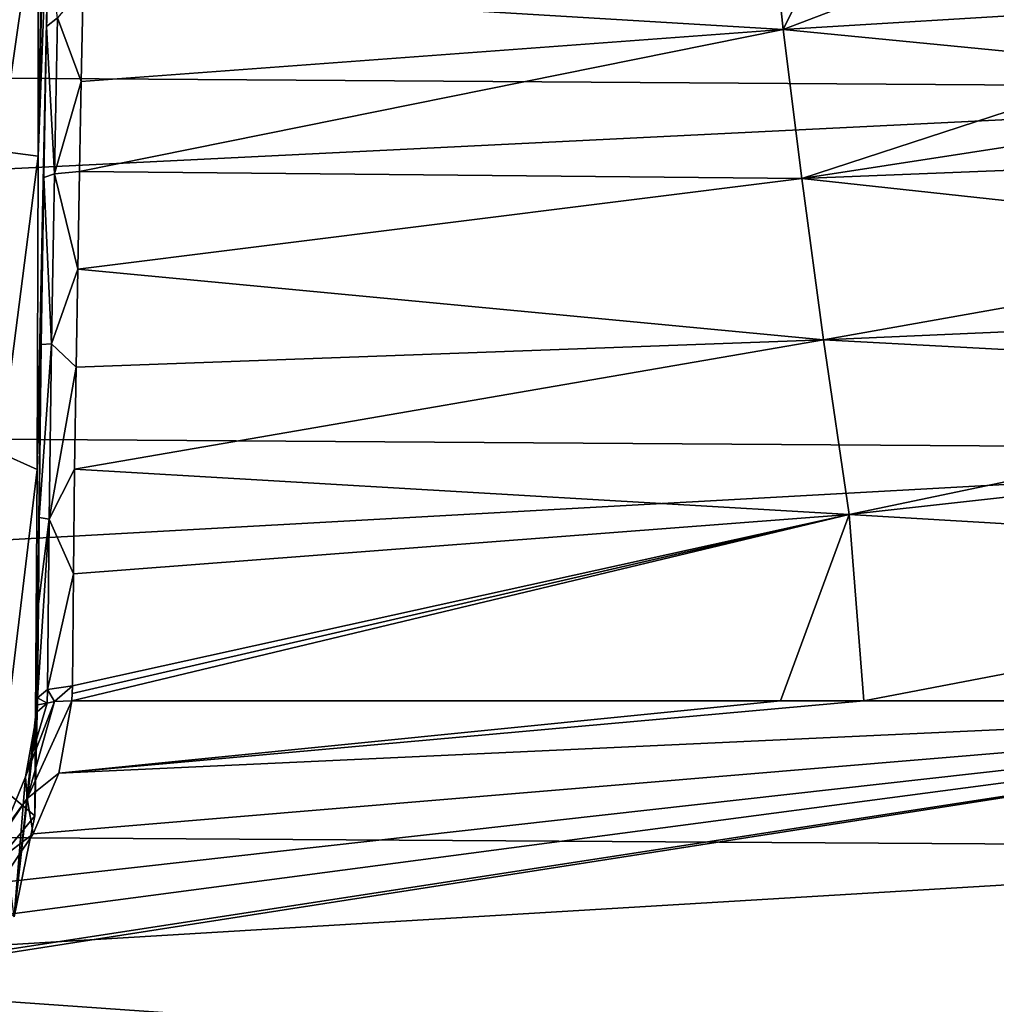
# Model space of a CAD drawing. Units: millimetres. Extents: x -162 to 162, y -35 to 35.
# Drawn here: x 147 to 155, y 5 to 13 of the extents above; entities that cross this region are included whole.
import ezdxf

# ---------------------------------------------------------------- set-up
doc = ezdxf.new("R2010")
doc.units = ezdxf.units.MM
doc.header["$LTSCALE"] = 65.185185
for name, color, linetype in [('310', 7, 'CONTINUOUS'), ('311', 7, 'CONTINUOUS'), ('321', 7, 'CONTINUOUS'), ('329', 7, 'CONTINUOUS'), ('333', 7, 'CONTINUOUS'), ('343', 7, 'CONTINUOUS'), ('344', 7, 'CONTINUOUS'), ('345', 7, 'CONTINUOUS'), ('830', 7, 'CONTINUOUS')]:
    doc.layers.add(name, color=color, linetype=linetype)

msp = doc.modelspace()

# ---------------------------------------------------------------- linework, layer by layer
at = {"layer": '310', "linetype": 'Continuous'}
for points in [[(145.5078, 5.1293, 19.8479), (144.6978, 4.9699, 19.8884), (160.5053, 7.4364, 19.1037), (145.5078, 5.1293, 19.8479)], [(160.5053, 7.4364, 19.1037), (144.6978, 4.9699, 19.8884), (160.5053, 3.8593, 20.1334), (160.5053, 7.4364, 19.1037)], [(146.1755, 5.5413, 19.7369), (145.5078, 5.1293, 19.8479), (160.5053, 7.4364, 19.1037), (146.1755, 5.5413, 19.7369)], [(146.4922, 5.8672, 19.6424), (146.1755, 5.5413, 19.7369), (160.5053, 7.4364, 19.1037), (146.4922, 5.8672, 19.6424)], [(146.7763, 6.289, 19.5115), (146.4922, 5.8672, 19.6424), (160.5053, 7.4364, 19.1037), (146.7763, 6.289, 19.5115)], [(146.9968, 6.8116, 19.3352), (146.7763, 6.289, 19.5115), (160.5053, 7.4364, 19.1037), (146.9968, 6.8116, 19.3352)], [(147.1094, 7.4364, 19.1037), (146.9968, 6.8116, 19.3352), (153.227, 7.4364, 19.1037), (147.1094, 7.4364, 19.1037)], [(153.227, 7.4364, 19.1037), (146.9968, 6.8116, 19.3352), (153.9442, 7.4364, 19.1037), (153.227, 7.4364, 19.1037)], [(153.9442, 7.4364, 19.1037), (146.9968, 6.8116, 19.3352), (160.5053, 7.4364, 19.1037), (153.9442, 7.4364, 19.1037)], [(144.6978, 4.9699, 19.8884), (104.8978, 4.6935, 19.9555), (160.5053, 3.8593, 20.1334), (144.6978, 4.9699, 19.8884)]]:
    msp.add_3dface(points, dxfattribs=at)
at = {"layer": '311', "linetype": 'Continuous'}
for points in [[(104.8978, 13.0963, -15.7714), (104.8978, 15.7713, -13.0964), (160.5053, 15.4154, -13.5135), (104.8978, 13.0963, -15.7714)], [(160.5053, 12.7177, -16.0782), (104.8978, 13.0963, -15.7714), (160.5053, 15.4154, -13.5135), (160.5053, 12.7177, -16.0782)], [(104.8978, 9.9754, -17.9093), (104.8978, 13.0963, -15.7714), (160.5053, 12.7177, -16.0782), (104.8978, 9.9754, -17.9093)], [(160.5053, 9.6007, -18.1129), (104.8978, 9.9754, -17.9093), (160.5053, 12.7177, -16.0782), (160.5053, 9.6007, -18.1129)], [(104.8978, 6.5147, -19.4373), (104.8978, 9.9754, -17.9093), (160.5053, 9.6007, -18.1129), (104.8978, 6.5147, -19.4373)], [(160.5053, 6.1671, -19.5504), (104.8978, 6.5147, -19.4373), (160.5053, 9.6007, -18.1129), (160.5053, 6.1671, -19.5504)], [(104.8978, 2.8322, -20.3034), (104.8978, 6.5147, -19.4373), (160.5053, 6.1671, -19.5504), (104.8978, 2.8322, -20.3034)], [(160.5053, 2.5302, -20.3433), (104.8978, 2.8322, -20.3034), (160.5053, 6.1671, -19.5504), (160.5053, 2.5302, -20.3433)]]:
    msp.add_3dface(points, dxfattribs=at)
at = {"layer": '321', "linetype": 'Continuous'}
for points in [[(153.2495, 13.2329, 19.5446), (153.1155, 14.4861, 20.4789), (147.2059, 13.5977, 19.8231), (153.2495, 13.2329, 19.5446)], [(153.1155, 14.4861, 20.4789), (153.2495, 13.2329, 19.5446), (153.8044, 14.3566, 20.3751), (153.1155, 14.4861, 20.4789)], [(153.2495, 13.2329, 19.5446), (154.9365, 13.8769, 20.0081), (153.8044, 14.3566, 20.3751), (153.2495, 13.2329, 19.5446)], [(154.9365, 13.8769, 20.0081), (153.2495, 13.2329, 19.5446), (155.7188, 13.3824, 19.6631), (154.9365, 13.8769, 20.0081)], [(147.1908, 12.7834, 19.3071), (153.2495, 13.2329, 19.5446), (147.2059, 13.5977, 19.8231), (147.1908, 12.7834, 19.3071)], [(155.7188, 13.3824, 19.6631), (153.2495, 13.2329, 19.5446), (156.4084, 12.9247, 19.379), (155.7188, 13.3824, 19.6631)], [(153.4083, 11.9459, 18.8568), (153.2495, 13.2329, 19.5446), (147.1762, 12.0073, 18.9237), (153.4083, 11.9459, 18.8568)], [(147.1762, 12.0073, 18.9237), (153.2495, 13.2329, 19.5446), (147.1908, 12.7834, 19.3071), (147.1762, 12.0073, 18.9237)], [(153.2495, 13.2329, 19.5446), (153.4083, 11.9459, 18.8568), (156.4084, 12.9247, 19.379), (153.2495, 13.2329, 19.5446)], [(156.4084, 12.9247, 19.379), (153.4083, 11.9459, 18.8568), (157.0104, 12.5028, 19.1501), (156.4084, 12.9247, 19.379)], [(157.0104, 12.5028, 19.1501), (153.4083, 11.9459, 18.8568), (157.5354, 12.112, 18.9684), (157.0104, 12.5028, 19.1501)], [(157.5354, 12.112, 18.9684), (153.4083, 11.9459, 18.8568), (158.3922, 11.407, 18.7187), (157.5354, 12.112, 18.9684)], [(147.1606, 11.1642, 18.6484), (153.4083, 11.9459, 18.8568), (147.1762, 12.0073, 18.9237), (147.1606, 11.1642, 18.6484)], [(153.5978, 10.5549, 18.5194), (153.4083, 11.9459, 18.8568), (147.1606, 11.1642, 18.6484), (153.5978, 10.5549, 18.5194)], [(153.4083, 11.9459, 18.8568), (153.5978, 10.5549, 18.5194), (158.3922, 11.407, 18.7187), (153.4083, 11.9459, 18.8568)], [(158.3922, 11.407, 18.7187), (153.5978, 10.5549, 18.5194), (159.0317, 10.7914, 18.5855), (158.3922, 11.407, 18.7187)], [(147.146, 10.3168, 18.5286), (153.5978, 10.5549, 18.5194), (147.1606, 11.1642, 18.6484), (147.146, 10.3168, 18.5286)], [(159.0317, 10.7914, 18.5855), (153.5978, 10.5549, 18.5194), (159.5096, 10.2371, 18.5336), (159.0317, 10.7914, 18.5855)], [(153.8195, 9.0443, 18.6181), (153.5978, 10.5549, 18.5194), (147.1331, 9.4381, 18.5631), (153.8195, 9.0443, 18.6181)], [(147.1331, 9.4381, 18.5631), (153.5978, 10.5549, 18.5194), (147.146, 10.3168, 18.5286), (147.1331, 9.4381, 18.5631)], [(153.5978, 10.5549, 18.5194), (153.8195, 9.0443, 18.6181), (159.5096, 10.2371, 18.5336), (153.5978, 10.5549, 18.5194)], [(159.5096, 10.2371, 18.5336), (153.8195, 9.0443, 18.6181), (159.8685, 9.717, 18.5418), (159.5096, 10.2371, 18.5336)], [(159.8685, 9.717, 18.5418), (153.8195, 9.0443, 18.6181), (160.3357, 8.6599, 18.7108), (159.8685, 9.717, 18.5418)], [(147.1226, 8.5336, 18.7417), (153.8195, 9.0443, 18.6181), (147.1331, 9.4381, 18.5631), (147.1226, 8.5336, 18.7417)], [(147.1094, 7.4364, 19.1037), (153.227, 7.4364, 19.1037), (153.8195, 9.0443, 18.6181), (147.1094, 7.4364, 19.1037)], [(147.1094, 7.4364, 19.1037), (153.8195, 9.0443, 18.6181), (147.1125, 7.5007, 19.0789), (147.1094, 7.4364, 19.1037)], [(147.1125, 7.5007, 19.0789), (153.8195, 9.0443, 18.6181), (147.1139, 7.5654, 19.0543), (147.1125, 7.5007, 19.0789)], [(147.1139, 7.5654, 19.0543), (153.8195, 9.0443, 18.6181), (147.1226, 8.5336, 18.7417), (147.1139, 7.5654, 19.0543)], [(153.227, 7.4364, 19.1037), (153.9442, 7.4364, 19.1037), (153.8195, 9.0443, 18.6181), (153.227, 7.4364, 19.1037)], [(153.8195, 9.0443, 18.6181), (153.9442, 7.4364, 19.1037), (160.3357, 8.6599, 18.7108), (153.8195, 9.0443, 18.6181)], [(153.9442, 7.4364, 19.1037), (160.5053, 7.4364, 19.1037), (160.3357, 8.6599, 18.7108), (153.9442, 7.4364, 19.1037)]]:
    msp.add_3dface(points, dxfattribs=at)
at = {"layer": '329', "linetype": 'Continuous'}
for points in [[(146.8185, 14.4731, 12.1403), (146.8185, 12.1403, 14.4731), (146.9294, 18.749, 16.8459), (146.8185, 14.4731, 12.1403)], [(146.9294, 18.749, 16.8459), (146.8185, 12.1403, 14.4731), (146.9298, 17.2075, 18.4177), (146.9294, 18.749, 16.8459)], [(146.9298, 17.2075, 18.4177), (146.8185, 12.1403, 14.4731), (146.9251, 14.9551, 20.2891), (146.9298, 17.2075, 18.4177)], [(146.8185, 12.1403, 14.4731), (146.8085, 9.4353, 16.3655), (146.9251, 14.9551, 20.2891), (146.8185, 12.1403, 14.4731)], [(146.9251, 14.9551, 20.2891), (146.8085, 9.4353, 16.3655), (146.9242, 14.8486, 20.3277), (146.9251, 14.9551, 20.2891)], [(146.9242, 14.8486, 20.3277), (146.8085, 9.4353, 16.3655), (146.9055, 13.9505, 19.706), (146.9242, 14.8486, 20.3277)], [(146.9055, 13.9505, 19.706), (146.8085, 9.4353, 16.3655), (146.8912, 13.2596, 19.2427), (146.9055, 13.9505, 19.706)], [(146.8912, 13.2596, 19.2427), (146.8085, 9.4353, 16.3655), (146.867, 11.9555, 18.5822), (146.8912, 13.2596, 19.2427)], [(146.867, 11.9555, 18.5822), (146.8085, 9.4353, 16.3655), (146.845, 10.5144, 18.2448), (146.867, 11.9555, 18.5822)], [(146.8085, 9.4353, 16.3655), (146.7888, 6.4439, 17.7576), (146.845, 10.5144, 18.2448), (146.8085, 9.4353, 16.3655)], [(146.845, 10.5144, 18.2448), (146.7888, 6.4439, 17.7576), (146.8276, 9.0208, 18.3286), (146.845, 10.5144, 18.2448)], [(146.8276, 9.0208, 18.3286), (146.7888, 6.4439, 17.7576), (146.8206, 8.2736, 18.5068), (146.8276, 9.0208, 18.3286)], [(146.8206, 8.2736, 18.5068), (146.7888, 6.4439, 17.7576), (146.8139, 7.4635, 18.7772), (146.8206, 8.2736, 18.5068)]]:
    msp.add_3dface(points, dxfattribs=at)
at = {"layer": '333', "linetype": 'Continuous'}
for points in [[(146.8139, 7.4635, 18.7772), (146.7888, 6.4439, 17.7576), (146.6118, 5.5714, 18.0504), (146.8139, 7.4635, 18.7772)], [(146.8139, 7.4635, 18.7772), (146.6118, 5.5714, 18.0504), (146.8127, 7.4028, 18.7967), (146.8139, 7.4635, 18.7772)], [(146.8127, 7.4028, 18.7967), (146.6118, 5.5714, 18.0504), (146.8099, 7.3426, 18.8164), (146.8127, 7.4028, 18.7967)], [(146.8099, 7.3426, 18.8164), (146.6118, 5.5714, 18.0504), (146.7101, 6.7795, 18.9923), (146.8099, 7.3426, 18.8164)], [(146.7101, 6.7795, 18.9923), (146.6118, 5.5714, 18.0504), (146.5167, 6.3076, 19.1229), (146.7101, 6.7795, 18.9923)]]:
    msp.add_3dface(points, dxfattribs=at)
at = {"layer": '343', "linetype": 'Continuous'}
for points in [[(146.7101, 6.7795, 18.9923), (146.7232, 6.5922, 19.3391), (146.9581, 7.4294, 19.0623), (146.7101, 6.7795, 18.9923)], [(146.7101, 6.7795, 18.9923), (146.9581, 7.4294, 19.0623), (146.897, 7.4154, 19.0169), (146.7101, 6.7795, 18.9923)], [(146.8099, 7.3426, 18.8164), (146.7101, 6.7795, 18.9923), (146.897, 7.4154, 19.0169), (146.8099, 7.3426, 18.8164)], [(146.9968, 6.8116, 19.3352), (147.1094, 7.4364, 19.1037), (146.7232, 6.5922, 19.3391), (146.9968, 6.8116, 19.3352)], [(146.7232, 6.5922, 19.3391), (147.1094, 7.4364, 19.1037), (146.9581, 7.4294, 19.0623), (146.7232, 6.5922, 19.3391)], [(146.7763, 6.289, 19.5115), (146.9968, 6.8116, 19.3352), (146.7232, 6.5922, 19.3391), (146.7763, 6.289, 19.5115)], [(146.7101, 6.7795, 18.9923), (146.5167, 6.3076, 19.1229), (146.7232, 6.5922, 19.3391), (146.7101, 6.7795, 18.9923)], [(146.228, 5.8727, 19.534), (146.7763, 6.289, 19.5115), (146.7232, 6.5922, 19.3391), (146.228, 5.8727, 19.534)], [(146.2679, 5.9262, 19.2177), (146.228, 5.8727, 19.534), (146.7232, 6.5922, 19.3391), (146.2679, 5.9262, 19.2177)], [(146.5167, 6.3076, 19.1229), (146.2679, 5.9262, 19.2177), (146.7232, 6.5922, 19.3391), (146.5167, 6.3076, 19.1229)], [(146.4922, 5.8672, 19.6424), (146.7763, 6.289, 19.5115), (146.228, 5.8727, 19.534), (146.4922, 5.8672, 19.6424)]]:
    msp.add_3dface(points, dxfattribs=at)
at = {"layer": '344', "linetype": 'Continuous'}
for points in [[(146.8139, 7.4635, 18.7772), (146.897, 7.4154, 19.0169), (146.9001, 7.5353, 18.97), (146.8139, 7.4635, 18.7772)], [(146.897, 7.4154, 19.0169), (146.9581, 7.4294, 19.0623), (146.9001, 7.5353, 18.97), (146.897, 7.4154, 19.0169)], [(146.9581, 7.4294, 19.0623), (147.1139, 7.5654, 19.0543), (146.9001, 7.5353, 18.97), (146.9581, 7.4294, 19.0623)], [(147.1094, 7.4364, 19.1037), (147.1139, 7.5654, 19.0543), (146.9581, 7.4294, 19.0623), (147.1094, 7.4364, 19.1037)], [(147.1094, 7.4364, 19.1037), (147.1125, 7.5007, 19.0789), (147.1139, 7.5654, 19.0543), (147.1094, 7.4364, 19.1037)], [(146.8127, 7.4028, 18.7967), (146.8099, 7.3426, 18.8164), (146.897, 7.4154, 19.0169), (146.8127, 7.4028, 18.7967)], [(146.8139, 7.4635, 18.7772), (146.8127, 7.4028, 18.7967), (146.897, 7.4154, 19.0169), (146.8139, 7.4635, 18.7772)]]:
    msp.add_3dface(points, dxfattribs=at)
at = {"layer": '345', "linetype": 'Continuous'}
for points in [[(146.9055, 13.9505, 19.706), (146.8912, 13.2596, 19.2427), (146.9849, 13.3337, 19.542), (146.9055, 13.9505, 19.706)], [(147.1908, 12.7834, 19.3071), (147.2059, 13.5977, 19.8231), (146.9849, 13.3337, 19.542), (147.1908, 12.7834, 19.3071)], [(146.8912, 13.2596, 19.2427), (146.9596, 11.9862, 18.8231), (146.9849, 13.3337, 19.542), (146.8912, 13.2596, 19.2427)], [(146.9596, 11.9862, 18.8231), (147.1908, 12.7834, 19.3071), (146.9849, 13.3337, 19.542), (146.9596, 11.9862, 18.8231)], [(146.8912, 13.2596, 19.2427), (146.867, 11.9555, 18.5822), (146.9596, 11.9862, 18.8231), (146.8912, 13.2596, 19.2427)], [(147.1762, 12.0073, 18.9237), (147.1908, 12.7834, 19.3071), (146.9596, 11.9862, 18.8231), (147.1762, 12.0073, 18.9237)], [(147.1606, 11.1642, 18.6484), (147.1762, 12.0073, 18.9237), (146.9596, 11.9862, 18.8231), (147.1606, 11.1642, 18.6484)], [(146.867, 11.9555, 18.5822), (146.845, 10.5144, 18.2448), (146.9343, 10.5188, 18.4559), (146.867, 11.9555, 18.5822)], [(146.867, 11.9555, 18.5822), (146.9343, 10.5188, 18.4559), (146.9596, 11.9862, 18.8231), (146.867, 11.9555, 18.5822)], [(146.9343, 10.5188, 18.4559), (147.1606, 11.1642, 18.6484), (146.9596, 11.9862, 18.8231), (146.9343, 10.5188, 18.4559)], [(147.146, 10.3168, 18.5286), (147.1606, 11.1642, 18.6484), (146.9343, 10.5188, 18.4559), (147.146, 10.3168, 18.5286)], [(146.845, 10.5144, 18.2448), (146.8276, 9.0208, 18.3286), (146.9343, 10.5188, 18.4559), (146.845, 10.5144, 18.2448)], [(146.8276, 9.0208, 18.3286), (146.9139, 9.0059, 18.5419), (146.9343, 10.5188, 18.4559), (146.8276, 9.0208, 18.3286)], [(146.9139, 9.0059, 18.5419), (147.146, 10.3168, 18.5286), (146.9343, 10.5188, 18.4559), (146.9139, 9.0059, 18.5419)], [(147.1331, 9.4381, 18.5631), (147.146, 10.3168, 18.5286), (146.9139, 9.0059, 18.5419), (147.1331, 9.4381, 18.5631)], [(147.1226, 8.5336, 18.7417), (147.1331, 9.4381, 18.5631), (146.9139, 9.0059, 18.5419), (147.1226, 8.5336, 18.7417)], [(146.8276, 9.0208, 18.3286), (146.8206, 8.2736, 18.5068), (146.9139, 9.0059, 18.5419), (146.8276, 9.0208, 18.3286)], [(146.8206, 8.2736, 18.5068), (146.8139, 7.4635, 18.7772), (146.9139, 9.0059, 18.5419), (146.8206, 8.2736, 18.5068)], [(146.8139, 7.4635, 18.7772), (146.9001, 7.5353, 18.97), (146.9139, 9.0059, 18.5419), (146.8139, 7.4635, 18.7772)], [(146.9001, 7.5353, 18.97), (147.1226, 8.5336, 18.7417), (146.9139, 9.0059, 18.5419), (146.9001, 7.5353, 18.97)], [(147.1139, 7.5654, 19.0543), (147.1226, 8.5336, 18.7417), (146.9001, 7.5353, 18.97), (147.1139, 7.5654, 19.0543)]]:
    msp.add_3dface(points, dxfattribs=at)
at = {"layer": '830', "linetype": 'Continuous'}
for points in [[(146.8185, 12.1403, 14.4731), (146.8185, 14.4731, 12.1403), (146.4916, 12.1823, 14.4377), (146.8185, 12.1403, 14.4731)], [(146.4916, 12.1823, 14.4377), (146.8185, 14.4731, 12.1403), (146.4916, 14.4377, 12.1823), (146.4916, 12.1823, 14.4377)], [(146.4869, 9.578, 16.2824), (146.8185, 12.1403, 14.4731), (146.4916, 12.1823, 14.4377), (146.4869, 9.578, 16.2824)], [(146.8085, 9.4353, 16.3655), (146.8185, 12.1403, 14.4731), (146.4869, 9.578, 16.2824), (146.8085, 9.4353, 16.3655)], [(146.4777, 6.7018, 17.6619), (146.8085, 9.4353, 16.3655), (146.4869, 9.578, 16.2824), (146.4777, 6.7018, 17.6619)], [(146.7888, 6.4439, 17.7576), (146.8085, 9.4353, 16.3655), (146.4777, 6.7018, 17.6619), (146.7888, 6.4439, 17.7576)], [(146.3038, 5.8515, 17.9615), (146.7888, 6.4439, 17.7576), (146.4777, 6.7018, 17.6619), (146.3038, 5.8515, 17.9615)], [(146.6118, 5.5714, 18.0504), (146.7888, 6.4439, 17.7576), (146.3038, 5.8515, 17.9615), (146.6118, 5.5714, 18.0504)]]:
    msp.add_3dface(points, dxfattribs=at)

doc.saveas('drawing.dxf')
